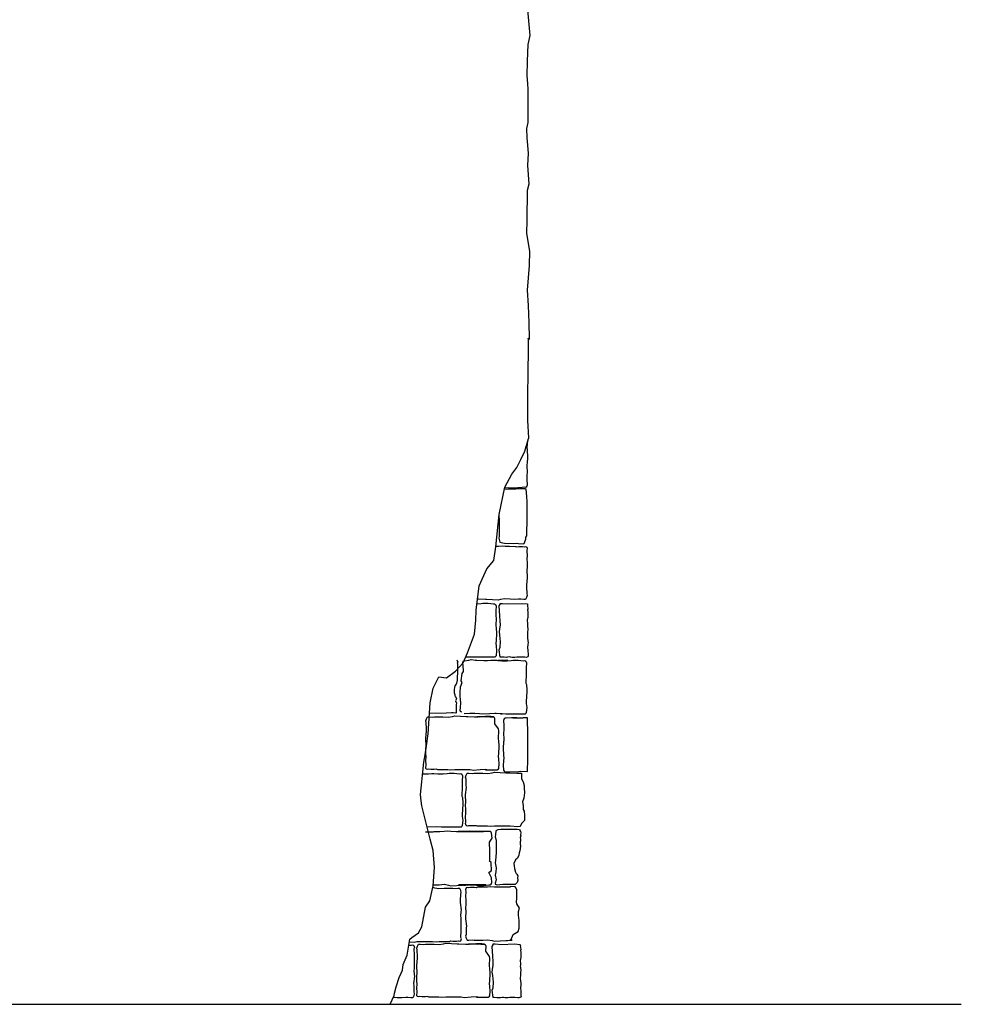
# Model space of a CAD drawing. Extents: x -370 to 540, y -290 to -6.
# Drawn here: x 444 to 490, y -130 to -83 of the extents above; entities that cross this region are included whole.
import ezdxf

# ---------------------------------------------------------------- set-up
doc = ezdxf.new("R2010")
doc.units = 0
doc.header["$LTSCALE"] = 0.1
doc.header["$MEASUREMENT"] = 0
doc.layers.add('CIANO', color=4, linetype='CONTINUOUS')
doc.layers.add('MAGENTA', color=6, linetype='CONTINUOUS')

msp = doc.modelspace()

# ---------------------------------------------------------------- linework, layer by layer
at = {"layer": 'CIANO'}
for points in [[(468.784, -81.946), (468.914, -83.36), (468.813, -83.795), (468.784, -84.609), (468.769, -85.32), (468.798, -85.698), (468.813, -85.988), (468.813, -86.206), (468.813, -86.613), (468.813, -87.372), (468.813, -87.59), (468.755, -87.88), (468.769, -88.33), (468.798, -88.679), (468.827, -89.085), (468.798, -89.652), (468.857, -90.571), (468.784, -90.876), (468.77, -92.328), (468.755, -92.967), (468.9, -93.824), (468.871, -94.521), (468.784, -95.716), (468.828, -96.457), (468.857, -97.299), (468.872, -98.054), (468.857, -98.127), (468.828, -98.044), (468.828, -98.349), (468.828, -98.799), (468.814, -99.496), (468.814, -100.12), (468.799, -100.44), (468.799, -102.037), (468.843, -102.88), (468.843, -102.902)], [(462.138, -130.348), (462.339, -129.924), (462.354, -129.804), (462.43, -129.504), (462.58, -129.053), (462.67, -128.843), (462.745, -128.693), (462.775, -128.423), (462.97, -127.957), (463.09, -127.191), (463.196, -127.101), (463.511, -126.876), (463.676, -126.591), (463.857, -125.645), (464.067, -125.329), (464.217, -124.609), (464.292, -123.708), (464.217, -122.882), (464.082, -122.341), (463.917, -121.696), (463.676, -120.72), (463.646, -120.487), (463.616, -120.172), (463.676, -119.556), (463.721, -119.076), (463.766, -118.61), (463.842, -118.25), (463.902, -117.814), (463.977, -117.229), (464.082, -115.727), (464.217, -115.021), (464.503, -114.466), (464.864, -114.517), (465.3, -114.187), (465.676, -113.781), (465.886, -113.301), (466.231, -112.4), (466.291, -111.724), (466.306, -111.229), (466.457, -110.057), (466.833, -109.226), (467.164, -108.821), (467.254, -108.16), (467.419, -106.598), (467.704, -105.262), (468.035, -104.631), (468.275, -104.316), (468.47, -103.925), (468.666, -103.52), (468.843, -102.902)], [(468.324, -105.291), (468.404, -105.292), (468.664, -105.26), (468.717, -105.266), (468.77, -105.234), (468.797, -105.154), (468.781, -104.915), (468.786, -104.665), (468.792, -104.57), (468.776, -104.214), (468.776, -104.177), (468.797, -104.113), (468.802, -104.086), (468.813, -103.842), (468.802, -103.449), (468.786, -103.364), (468.792, -103.188), (468.811, -103.015)], [(467.413, -106.652), (467.417, -106.849), (467.417, -106.943), (467.417, -107.227), (467.426, -107.373), (467.417, -107.647), (467.409, -107.742), (467.451, -107.93), (467.52, -107.948), (467.675, -107.982), (468.095, -107.999), (468.267, -107.991), (468.353, -107.999), (468.585, -108.025), (468.636, -108.008), (468.714, -107.793), (468.722, -107.69), (468.757, -107.63), (468.765, -107.476), (468.757, -107.278), (468.774, -107.089), (468.774, -106.875), (468.774, -106.634), (468.774, -106.574), (468.774, -106.403), (468.774, -106.18), (468.774, -105.974), (468.765, -105.716), (468.739, -105.373), (468.705, -105.356), (468.611, -105.356), (468.439, -105.356), (468.224, -105.373), (468.164, -105.373), (468.095, -105.364), (468.027, -105.364), (467.881, -105.364), (467.68, -105.377)], [(467.696, -105.301), (467.889, -105.278), (468.041, -105.302), (468.324, -105.291)], [(467.257, -108.132), (467.384, -108.129), (467.57, -108.113), (467.713, -108.129), (467.926, -108.135), (468.208, -108.14), (468.261, -108.161), (468.372, -108.151), (468.548, -108.151), (468.643, -108.161), (468.702, -108.145), (468.76, -108.172), (468.776, -108.22), (468.787, -108.262), (468.766, -108.331), (468.782, -108.629), (468.771, -108.714), (468.776, -108.969), (468.782, -109.155), (468.771, -109.298), (468.766, -109.367), (468.782, -109.574), (468.787, -109.665), (468.744, -110.021), (468.75, -110.116), (468.76, -110.424), (468.782, -110.515), (468.755, -110.616), (468.707, -110.711), (468.617, -110.711), (468.468, -110.695), (468.367, -110.701), (468.17, -110.711), (467.952, -110.706), (467.697, -110.685), (467.495, -110.722), (467.378, -110.754), (466.826, -110.722), (466.757, -110.717), (466.422, -110.701), (466.374, -110.701)], [(466.344, -110.934), (466.346, -110.934), (466.543, -110.918), (466.638, -110.902), (466.883, -110.896), (467.143, -110.928), (467.196, -110.923), (467.25, -110.955), (467.276, -111.035), (467.26, -111.274), (467.266, -111.523), (467.271, -111.619), (467.255, -111.975), (467.255, -112.012), (467.276, -112.076), (467.281, -112.102), (467.292, -112.347), (467.281, -112.74), (467.266, -112.825), (467.271, -113), (467.292, -113.192), (467.271, -113.441), (467.25, -113.484), (467.218, -113.521), (466.973, -113.516), (466.272, -113.521), (466.022, -113.51), (465.792, -113.515)], [(465.37, -113.644), (465.418, -113.757), (465.394, -113.789), (465.402, -113.821), (465.41, -113.917), (465.402, -114.014), (465.41, -114.126), (465.402, -114.23), (465.41, -114.302), (465.394, -114.455), (465.386, -114.551), (465.386, -114.631), (465.354, -114.775), (465.338, -114.823), (465.282, -114.904), (465.265, -114.992), (465.249, -115.08), (465.241, -115.192), (465.249, -115.24), (465.273, -115.328), (465.282, -115.385), (465.306, -115.425), (465.362, -115.537), (465.33, -115.601), (465.314, -115.633), (465.354, -115.745), (465.346, -115.817), (465.338, -115.857), (465.338, -115.898), (465.346, -115.986), (465.346, -116.058), (465.338, -116.13), (465.336, -116.223)], [(465.324, -116.223), (465.188, -116.221), (465.114, -116.21), (464.854, -116.226), (464.046, -116.239)], [(468.794, -116.462), (468.694, -116.451), (468.593, -116.451), (468.549, -116.467), (468.283, -116.473), (468.086, -116.457), (468.272, -116.453), (468.027, -116.448), (467.767, -116.479), (467.714, -116.474), (467.66, -116.506), (467.634, -116.586), (467.65, -116.825), (467.645, -117.075), (467.639, -117.17), (467.655, -117.526), (467.655, -117.563), (467.634, -117.627), (467.629, -117.654), (467.618, -117.898), (467.629, -118.291), (467.645, -118.376), (467.639, -118.552), (467.618, -118.743), (467.639, -118.992), (467.66, -119.035), (467.692, -119.072), (467.937, -119.067), (468.357, -119.06), (468.46, -119.049), (468.802, -119.057)], [(468.802, -119.057), (468.818, -118.47), (468.818, -117.273), (468.794, -116.462)], [(463.713, -119.162), (463.738, -119.165), (463.908, -119.165), (464.004, -119.165), (464.153, -119.149), (464.253, -119.149), (464.445, -119.165), (464.711, -119.17), (464.907, -119.154), (465.003, -119.138), (465.247, -119.133), (465.508, -119.165), (465.561, -119.159), (465.614, -119.191), (465.641, -119.271), (465.625, -119.51), (465.63, -119.76), (465.635, -119.855), (465.619, -120.211), (465.619, -120.248), (465.641, -120.312), (465.646, -120.339), (465.657, -120.583), (465.646, -120.976), (465.63, -121.061), (465.635, -121.237), (465.657, -121.428), (465.635, -121.678), (465.614, -121.72), (465.582, -121.757), (465.338, -121.752), (464.636, -121.757), (464.386, -121.747), (463.932, -121.756)], [(464.222, -124.55), (464.295, -124.554), (464.513, -124.548), (464.768, -124.527), (464.97, -124.564), (465.087, -124.596), (465.64, -124.564), (465.709, -124.559), (466.044, -124.543), (466.219, -124.543), (466.384, -124.559), (466.543, -124.575), (466.666, -124.564), (466.782, -124.554), (465.454, -124.554), (465.549, -124.554), (465.698, -124.569), (465.799, -124.569), (465.991, -124.554), (466.133, -124.548), (466.33, -124.564), (466.425, -124.58), (466.67, -124.585), (466.93, -124.554), (466.983, -124.559), (467.037, -124.527), (467.063, -124.447), (467.047, -124.208), (466.929, -123.959), (467.058, -123.863), (467.042, -123.507), (467.042, -123.47), (466.96, -123.406), (466.966, -123.379), (466.976, -123.135), (466.966, -122.742), (466.95, -122.657), (466.955, -122.482), (467.079, -122.29), (467.058, -122.041), (467.037, -121.998), (467.005, -121.961), (466.76, -121.966), (466.059, -121.961), (465.932, -121.971), (465.432, -121.961), (466.644, -121.977), (466.57, -121.987), (466.309, -121.971), (465.975, -121.95), (465.836, -121.971), (465.608, -121.977), (465.363, -121.977), (465.082, -121.971), (464.896, -121.956), (464.752, -121.971), (464.54, -121.977), (464.258, -121.982), (464.205, -122.003), (464.093, -121.993), (463.918, -121.993), (463.85, -122)], [(467.257, -121.929), (467.244, -122.111), (467.234, -122.225), (467.282, -122.395), (467.272, -122.773), (467.272, -122.887), (467.282, -123.01), (467.253, -123.369), (467.234, -123.483), (467.282, -123.728), (467.263, -123.927), (467.225, -124.088), (467.272, -124.315), (467.225, -124.466), (467.236, -124.526)], [(468.415, -121.881), (468.302, -121.875), (468.183, -121.867), (467.688, -121.875), (467.496, -121.875), (467.361, -121.883), (467.257, -121.929)], [(468.415, -121.881), (468.458, -121.975), (468.467, -122.039), (468.458, -122.122), (468.467, -122.186), (468.44, -122.278), (468.458, -122.334), (468.458, -122.416), (468.44, -122.472), (468.44, -122.564), (468.449, -122.683), (468.421, -122.904), (468.394, -122.996), (468.384, -123.134), (468.301, -123.281), (468.209, -123.345), (468.136, -123.52), (468.145, -123.631), (468.173, -123.768), (468.219, -123.943), (468.255, -124.008), (468.274, -124.035), (468.32, -124.118), (468.311, -124.21), (468.329, -124.33), (468.301, -124.449), (468.213, -124.529)], [(467.236, -124.526), (467.329, -124.553), (467.448, -124.545), (467.6, -124.521), (467.744, -124.514), (467.863, -124.521), (468.103, -124.529), (468.213, -124.529)], [(463.071, -127.315), (463.296, -127.329), (463.434, -127.308), (463.662, -127.303), (463.907, -127.303), (464.189, -127.308), (464.375, -127.324), (464.518, -127.308), (464.731, -127.303), (465.013, -127.298), (465.066, -127.276), (465.177, -127.287), (465.353, -127.287), (465.448, -127.276), (465.507, -127.292), (465.565, -127.266), (465.581, -127.218), (465.592, -127.175), (465.571, -127.106), (465.587, -126.809), (465.576, -126.724), (465.581, -126.469), (465.587, -126.283), (465.576, -126.139), (465.571, -126.07), (465.587, -125.863), (465.592, -125.773), (465.549, -125.417), (465.555, -125.321), (465.565, -125.013), (465.587, -124.923), (465.56, -124.822), (465.512, -124.726), (465.422, -124.726), (465.273, -124.742), (465.172, -124.737), (464.975, -124.726), (464.757, -124.732), (464.502, -124.753), (464.3, -124.716), (464.201, -124.688)], [(463.046, -127.476), (463.078, -127.476), (463.173, -127.487), (463.232, -127.471), (463.29, -127.497), (463.306, -127.545), (463.317, -127.587), (463.295, -127.657), (463.311, -127.954), (463.301, -128.039), (463.306, -128.294), (463.311, -128.48), (463.301, -128.623), (463.295, -128.693), (463.311, -128.9), (463.317, -128.99), (463.274, -129.346), (463.28, -129.442), (463.29, -129.75), (463.311, -129.84), (463.285, -129.941), (463.237, -130.037), (463.147, -130.037), (462.998, -130.021), (462.897, -130.026), (462.7, -130.037), (462.482, -130.031), (462.296, -130.016)]]:
    msp.add_lwpolyline(points, dxfattribs=at)
for points in [[(467.468, -110.905), (467.577, -110.903), (467.876, -110.932), (468.517, -110.907), (468.791, -110.933), (468.796, -110.964), (468.79, -110.994), (468.818, -111.178), (468.802, -111.235), (468.81, -111.313), (468.814, -111.382), (468.81, -111.566), (468.785, -111.717), (468.798, -111.877), (468.794, -111.962), (468.79, -111.987), (468.814, -112.171), (468.802, -112.305), (468.798, -112.35), (468.802, -112.42), (468.79, -112.595), (468.822, -112.82), (468.814, -112.885), (468.798, -113.057), (468.81, -113.179), (468.822, -113.408), (468.83, -113.453), (468.81, -113.49), (468.724, -113.522), (468.675, -113.518), (468.524, -113.51), (468.422, -113.514), (468.287, -113.514), (468.181, -113.531), (468.054, -113.522), (467.972, -113.506), (467.919, -113.502), (467.834, -113.518), (467.785, -113.531), (467.658, -113.518), (467.531, -113.514), (467.468, -113.512), (467.427, -113.159), (467.476, -113.034), (467.49, -112.763), (467.462, -112.45), (467.434, -112.276), (467.448, -112.158), (467.483, -111.943), (467.476, -111.762), (467.455, -111.512), (467.42, -111.032), (467.476, -110.955)], [(467.179, -116.427), (467.205, -116.507), (467.189, -116.746), (467.38, -116.995), (467.385, -117.091), (467.369, -117.447), (467.369, -117.484), (467.39, -117.548), (467.396, -117.575), (467.406, -117.819), (467.396, -118.212), (467.38, -118.297), (467.385, -118.472), (467.406, -118.664), (467.385, -118.913), (467.364, -118.956), (467.332, -118.993), (467.087, -118.988), (467.012, -118.993), (466.762, -118.983), (467.119, -118.993), (466.832, -118.977), (466.758, -118.967), (466.497, -118.983), (466.162, -119.004), (466.024, -118.983), (465.796, -118.977), (465.551, -118.977), (465.269, -118.983), (465.083, -118.998), (464.94, -118.983), (464.727, -118.977), (464.446, -118.972), (464.393, -118.951), (464.281, -118.961), (464.106, -118.961), (464.01, -118.951), (463.951, -118.967), (463.893, -118.94), (463.877, -118.892), (463.866, -118.85), (463.888, -118.781), (463.872, -118.483), (463.882, -118.398), (463.877, -118.143), (463.872, -117.957), (463.882, -117.814), (463.888, -117.745), (463.872, -117.537), (463.866, -117.447), (463.909, -117.091), (463.904, -116.995), (463.893, -116.687), (463.872, -116.597), (463.898, -116.496), (463.946, -116.4), (464.036, -116.4), (464.185, -116.416), (464.286, -116.411), (464.483, -116.4), (464.701, -116.406), (464.956, -116.427), (465.158, -116.39), (465.275, -116.358), (465.828, -116.39), (465.897, -116.395), (466.232, -116.411), (466.407, -116.411), (466.572, -116.395), (466.731, -116.379), (466.853, -116.39), (466.97, -116.4), (467.14, -116.4), (466.38, -116.4), (466.528, -116.385), (466.629, -116.385), (466.821, -116.4), (466.46, -116.406), (466.657, -116.39), (466.753, -116.374), (466.997, -116.369), (467.073, -116.4), (467.126, -116.395)], [(468.51, -119.141), (468.511, -119.41), (468.583, -119.564), (468.635, -119.73), (468.635, -119.853), (468.645, -120.091), (468.614, -120.348), (468.552, -120.524), (468.594, -120.699), (468.583, -120.895), (468.635, -120.978), (468.645, -121.174), (468.655, -121.431), (468.512, -121.576), (468.481, -121.658), (468.43, -121.723), (468.333, -121.739), (467.949, -121.717), (467.72, -121.712), (467.476, -121.712), (467.194, -121.717), (467.008, -121.733), (466.864, -121.717), (466.652, -121.712), (466.37, -121.707), (466.317, -121.686), (466.205, -121.696), (466.03, -121.696), (465.934, -121.686), (465.876, -121.702), (465.817, -121.675), (465.801, -121.627), (465.791, -121.585), (465.812, -121.516), (465.796, -121.218), (465.807, -121.133), (465.801, -120.878), (465.796, -120.692), (465.807, -120.549), (465.812, -120.48), (465.796, -120.272), (465.791, -120.182), (465.833, -119.826), (465.828, -119.73), (465.817, -119.422), (465.796, -119.332), (465.823, -119.231), (465.87, -119.135), (465.961, -119.135), (466.11, -119.151), (466.211, -119.146), (466.407, -119.135), (466.625, -119.141), (466.88, -119.162), (467.082, -119.125), (467.199, -119.093), (467.752, -119.125), (467.821, -119.13), (468.279, -119.146), (468.455, -119.146)], [(467.996, -127.236), (468.1, -126.967), (468.336, -126.813), (468.388, -126.648), (468.388, -126.524), (468.398, -126.287), (468.367, -126.029), (468.367, -125.853), (468.409, -125.678), (468.275, -125.482), (468.265, -125.4), (468.275, -125.204), (468.285, -124.946), (468.285, -124.801), (468.254, -124.719), (468.204, -124.654), (467.963, -124.638), (467.949, -124.66), (467.72, -124.665), (467.476, -124.665), (467.194, -124.66), (467.008, -124.644), (466.864, -124.66), (466.652, -124.665), (466.37, -124.67), (466.317, -124.692), (466.205, -124.681), (466.03, -124.681), (465.934, -124.692), (465.876, -124.676), (465.817, -124.702), (465.801, -124.75), (465.791, -124.792), (465.812, -124.862), (465.796, -125.159), (465.807, -125.244), (465.801, -125.499), (465.796, -125.685), (465.807, -125.828), (465.812, -125.898), (465.796, -126.105), (465.791, -126.195), (465.833, -126.551), (465.828, -126.647), (465.817, -126.955), (465.796, -127.045), (465.823, -127.146), (465.87, -127.242), (465.961, -127.242), (466.11, -127.226), (466.211, -127.231), (466.407, -127.242), (466.625, -127.236), (466.88, -127.215), (467.082, -127.252), (467.199, -127.284), (467.752, -127.252), (467.821, -127.247), (468.053, -127.231), (467.941, -127.231)], [(466.743, -127.454), (466.77, -127.533), (466.754, -127.772), (466.944, -128.022), (466.95, -128.118), (466.934, -128.474), (466.934, -128.511), (466.955, -128.575), (466.96, -128.601), (466.971, -128.846), (466.96, -129.239), (466.944, -129.324), (466.95, -129.499), (466.971, -129.69), (466.95, -129.94), (466.928, -129.983), (466.896, -130.02), (466.652, -130.014), (466.577, -130.02), (466.327, -130.009), (466.684, -130.02), (466.397, -130.004), (466.322, -129.993), (466.062, -130.009), (465.727, -130.03), (465.589, -130.009), (465.36, -130.004), (465.116, -130.004), (464.834, -130.009), (464.648, -130.025), (464.504, -130.009), (464.292, -130.004), (464.01, -129.999), (463.957, -129.977), (463.845, -129.988), (463.67, -129.988), (463.574, -129.977), (463.516, -129.993), (463.457, -129.967), (463.441, -129.919), (463.431, -129.876), (463.452, -129.807), (463.436, -129.51), (463.447, -129.425), (463.441, -129.17), (463.436, -128.984), (463.447, -128.84), (463.452, -128.771), (463.436, -128.564), (463.431, -128.474), (463.473, -128.118), (463.468, -128.022), (463.457, -127.714), (463.436, -127.624), (463.463, -127.523), (463.511, -127.427), (463.601, -127.427), (463.75, -127.443), (463.851, -127.438), (464.047, -127.427), (464.265, -127.432), (464.52, -127.454), (464.722, -127.416), (464.839, -127.385), (465.392, -127.416), (465.461, -127.422), (465.796, -127.438), (465.971, -127.438), (466.136, -127.422), (466.296, -127.406), (466.418, -127.416), (466.535, -127.427), (466.705, -127.427), (465.944, -127.427), (466.093, -127.411), (466.194, -127.411), (466.385, -127.427), (466.025, -127.432), (466.221, -127.416), (466.317, -127.401), (466.562, -127.395), (466.637, -127.427), (466.69, -127.422)], [(467.125, -127.414), (467.234, -127.412), (467.533, -127.441), (468.174, -127.416), (468.448, -127.442), (468.453, -127.473), (468.447, -127.503), (468.475, -127.687), (468.459, -127.744), (468.467, -127.822), (468.471, -127.891), (468.467, -128.075), (468.443, -128.226), (468.455, -128.385), (468.451, -128.471), (468.447, -128.496), (468.471, -128.679), (468.459, -128.814), (468.455, -128.859), (468.459, -128.928), (468.447, -129.104), (468.479, -129.329), (468.471, -129.394), (468.455, -129.566), (468.467, -129.688), (468.479, -129.917), (468.487, -129.962), (468.467, -129.998), (468.381, -130.031), (468.332, -130.027), (468.181, -130.019), (468.079, -130.023), (467.944, -130.023), (467.838, -130.039), (467.711, -130.031), (467.629, -130.015), (467.576, -130.011), (467.491, -130.027), (467.442, -130.039), (467.315, -130.027), (467.188, -130.023), (467.125, -130.021), (467.084, -129.668), (467.133, -129.543), (467.147, -129.271), (467.119, -128.959), (467.091, -128.785), (467.105, -128.667), (467.14, -128.451), (467.133, -128.271), (467.112, -128.02), (467.077, -127.541), (467.133, -127.464)]]:
    msp.add_lwpolyline(points, close=True, dxfattribs=at)
msp.add_lwpolyline([(465.615, -116.178), (465.611, -116.18), (465.552, -116.153), (465.536, -116.105), (465.526, -116.063), (465.547, -115.994), (465.573, -115.696), (465.542, -115.611), (465.536, -115.356), (465.531, -115.17), (465.542, -115.027), (465.547, -114.958), (465.638, -114.75), (465.585, -114.66), (465.628, -114.304), (465.688, -114.209), (465.677, -113.9), (465.656, -113.81), (465.669, -113.759, -0.034495), (465.692, -113.694), (465.746, -113.698), (465.948, -113.661), (466.065, -113.629), (466.279, -113.661), (466.348, -113.667), (466.683, -113.683), (466.858, -113.683), (467.023, -113.667), (467.183, -113.651), (467.305, -113.661), (467.422, -113.672), (467.592, -113.672), (467.688, -113.672), (467.836, -113.656), (467.356, -113.668), (467.547, -113.684), (467.813, -113.69), (468.01, -113.674), (468.105, -113.658), (468.35, -113.652), (468.61, -113.684), (468.663, -113.679), (468.717, -113.711), (468.743, -113.791), (468.727, -114.03), (468.733, -114.279), (468.738, -114.375), (468.722, -114.731), (468.722, -114.768), (468.743, -114.832), (468.749, -114.858), (468.759, -115.103), (468.749, -115.496), (468.733, -115.581), (468.738, -115.756), (468.759, -115.948), (468.738, -116.197), (468.717, -116.24), (468.685, -116.277), (468.44, -116.272), (467.739, -116.277), (467.489, -116.266), (467.571, -116.265), (467.284, -116.249), (467.209, -116.238), (466.949, -116.254), (466.614, -116.275), (466.476, -116.254), (466.247, -116.249), (466.003, -116.249), (465.721, -116.254)], format="xyb", dxfattribs=at)
at = {"layer": 'MAGENTA'}
msp.add_line((149.491, -130.348), (489.82, -130.348), dxfattribs=at)

doc.saveas('drawing.dxf')
